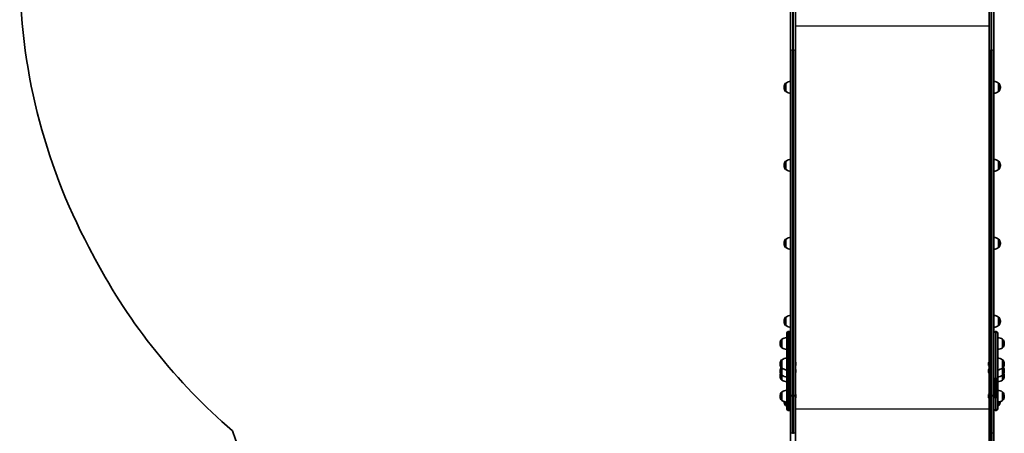
# Model space of a CAD drawing. Units: millimetres. Extents: x -3714 to 3924, y -4480 to 4777.
# Drawn here: x -2480 to 11, y -2931 to -1884 of the extents above; entities that cross this region are included whole.
import ezdxf

# ---------------------------------------------------------------- set-up
doc = ezdxf.new("R2010")
doc.units = ezdxf.units.MM
doc.layers.add('Widoczne (ISO)', color=7, linetype='Continuous', lineweight=35)
doc.layers.add('Widoczne wąskie (ISO)', color=7, linetype='Continuous', lineweight=25)

msp = doc.modelspace()

# ---------------------------------------------------------------- linework, layer by layer
at = {"layer": 'Widoczne (ISO)'}
for p, q in [((-529.2, -1958.4), (-529.2, -1834)), ((-517.2, -1834), (-517.2, -1958.4)), ((-27.2, -1958.4), (-27.2, -1834)), ((-15.2, -1834), (-15.2, -1958.4)), ((-529.2, -1958.4), (-529.2, -2780.8)), ((-517.2, -2833.6), (-517.2, -1958.4)), ((-27.2, -1958.4), (-27.2, -2833.6)), ((-15.2, -2780.8), (-15.2, -1958.4)), ((-545.9, -2054.7), (-545.9, -2055.3)), ((-541.2, -2044.3), (-541.3, -2044.3)), ((-541.2, -2065.6), (-541.3, -2065.6)), ((-541.2, -2044.3), (-541.2, -2065.6)), ((-3.2, -2065.6), (-3.2, -2044.3)), ((-3.2, -2044.3), (-3.2, -2044.3)), ((-3.2, -2065.6), (-3.2, -2065.6)), ((1.4, -2055.3), (1.4, -2054.7)), ((-541.2, -2241.7), (-541.3, -2241.7)), ((-541.2, -2241.7), (-541.2, -2263)), ((-3.2, -2263), (-3.2, -2241.7)), ((-3.2, -2241.7), (-3.2, -2241.7)), ((-545.9, -2252.1), (-545.9, -2252.7)), ((-541.2, -2263), (-541.3, -2263)), ((-3.2, -2263), (-3.2, -2263)), ((1.4, -2252.7), (1.4, -2252.1)), ((-529.2, -2294.8), (-529.2, -2295.2)), ((-529.2, -2294.8), (-529.2, -2294.8)), ((-529.2, -2306.2), (-529.2, -2295.2)), ((-529.2, -2306.2), (-529.2, -2307.9)), ((-529.2, -2307.9), (-529.2, -2307.9)), ((-529.2, -2373.1), (-529.2, -2373.4)), ((-529.2, -2373.1), (-529.2, -2373.1)), ((-529.2, -2373.4), (-529.2, -2376.1)), ((-529.2, -2386.3), (-529.2, -2376.1)), ((-529.2, -2386.3), (-529.2, -2387.7)), ((-529.2, -2395.9), (-529.2, -2387.7)), ((-529.2, -2395.9), (-529.2, -2396.4)), ((-529.2, -2400.7), (-529.2, -2396.4)), ((-529.2, -2396.4), (-529.2, -2396.4)), ((-529.2, -2400.7), (-529.2, -2402.2)), ((-529.2, -2410.4), (-529.2, -2402.2)), ((-529.2, -2410.4), (-529.2, -2410.8)), ((-529.2, -2410.8), (-529.2, -2410.8)), ((-541.2, -2439.1), (-541.3, -2439.1)), ((-541.2, -2439.1), (-541.2, -2460.4)), ((-3.2, -2460.4), (-3.2, -2439.1)), ((-3.2, -2439.1), (-3.2, -2439.1)), ((-2305, -2459.7), (-2289.1, -2489.7)), ((-545.9, -2449.5), (-545.9, -2450.1)), ((-541.2, -2460.4), (-541.3, -2460.4)), ((-3.2, -2460.4), (-3.2, -2460.4)), ((1.4, -2450.1), (1.4, -2449.5)), ((-541.2, -2636.6), (-541.3, -2636.6)), ((-541.2, -2636.6), (-541.2, -2657.9)), ((-3.2, -2657.9), (-3.2, -2636.6)), ((-3.2, -2636.6), (-3.2, -2636.6)), ((-545.9, -2646.9), (-545.9, -2647.5)), ((-541.2, -2657.9), (-541.3, -2657.9)), ((-3.2, -2657.9), (-3.2, -2657.9)), ((1.4, -2647.5), (1.4, -2646.9)), ((-539.2, -2789), (-539.2, -2677.4)), ((-533.3, -2673.3), (-535.1, -2673.3)), ((-9.3, -2673.3), (-11.1, -2673.3)), ((-5.2, -2677.4), (-5.2, -2789)), ((-555.9, -2703), (-555.9, -2703.6)), ((-551.2, -2692.6), (-551.3, -2692.6)), ((-551.2, -2713.9), (-551.3, -2713.9)), ((-551.2, -2692.6), (-551.2, -2713.9)), ((6.8, -2713.9), (6.8, -2692.6)), ((6.8, -2692.6), (6.8, -2692.6)), ((6.8, -2713.9), (6.8, -2713.9)), ((11.4, -2703.6), (11.4, -2703)), ((-555.9, -2754.7), (-555.9, -2755.3)), ((-551.2, -2744.4), (-551.3, -2744.4)), ((-551.2, -2744.4), (-551.2, -2765.7)), ((-515.9, -2752.2), (-515.9, -2752.4)), ((-515.9, -2752.4), (-515.9, -2752.7)), ((-515.9, -2752.7), (-515.9, -2754.6)), ((-515.9, -2755.1), (-515.9, -2757.1)), ((-515.9, -2757.1), (-515.9, -2757.3)), ((-515.9, -2757.3), (-515.9, -2757.6)), ((-28.5, -2752.6), (-28.5, -2752.3)), ((-28.5, -2752.8), (-28.5, -2752.6)), ((-28.5, -2754.7), (-28.5, -2752.8)), ((-28.5, -2757.2), (-28.5, -2755.3)), ((-28.5, -2757.4), (-28.5, -2757.2)), ((-28.5, -2757.7), (-28.5, -2757.4)), ((6.8, -2765.7), (6.8, -2744.4)), ((6.8, -2744.4), (6.8, -2744.4)), ((11.4, -2755.3), (11.4, -2754.7)), ((-555.9, -2772.6), (-555.9, -2773.2)), ((-555.9, -2784.9), (-555.9, -2785.5)), ((-551.2, -2765.7), (-551.3, -2765.7)), ((-551.2, -2783.6), (-551.3, -2783.6)), ((-551.2, -2765.7), (-551.2, -2783.6)), ((-551.2, -2783.6), (-551.2, -2795.8)), ((-539.2, -2789), (-539.2, -2838.1)), ((-529.2, -2780.8), (-529.2, -2789)), ((-529.2, -2838.1), (-529.2, -2789)), ((-515.9, -2770.2), (-515.9, -2770.5)), ((-515.9, -2770.5), (-515.9, -2770.7)), ((-515.9, -2770.7), (-515.9, -2772.6)), ((-515.9, -2773.2), (-515.9, -2775.1)), ((-515.9, -2775.1), (-515.9, -2775.3)), ((-515.9, -2775.3), (-515.9, -2775.6)), ((-28.5, -2770.5), (-28.5, -2770.2)), ((-28.5, -2770.7), (-28.5, -2770.5)), ((-28.5, -2772.6), (-28.5, -2770.7)), ((-28.5, -2775.1), (-28.5, -2773.2)), ((-28.5, -2775.3), (-28.5, -2775.1)), ((-28.5, -2775.6), (-28.5, -2775.3)), ((-15.2, -2789), (-15.2, -2780.8)), ((-15.2, -2789), (-15.2, -2838.1)), ((-5.2, -2838.1), (-5.2, -2789)), ((6.8, -2783.6), (6.8, -2765.7)), ((6.8, -2765.7), (6.8, -2765.7)), ((6.8, -2795.8), (6.8, -2783.6)), ((6.8, -2783.6), (6.8, -2783.6)), ((11.4, -2773.2), (11.4, -2772.6)), ((11.4, -2785.5), (11.4, -2784.9)), ((-551.2, -2795.8), (-551.3, -2795.8)), ((6.8, -2795.8), (6.8, -2795.8)), ((-555.9, -2836.4), (-555.9, -2837)), ((-551.2, -2826), (-551.3, -2826)), ((-551.2, -2826), (-551.2, -2847.3)), ((-539.2, -2868.4), (-539.2, -2838.1)), ((-529.2, -2838.1), (-529.2, -2845.6)), ((-524.5, -2836.3), (-522, -2836.3)), ((-522, -2836.5), (-524.5, -2836.5)), ((-517.2, -2833.6), (-517.2, -2833.7)), ((-517.2, -2927.8), (-517.2, -2833.7)), ((-515.9, -2834), (-515.9, -2834.2)), ((-515.9, -2834.2), (-515.9, -2834.5)), ((-515.9, -2834.5), (-515.9, -2836.4)), ((-515.9, -2836.9), (-515.9, -2838.9)), ((-515.9, -2838.9), (-515.9, -2839.1)), ((-515.9, -2839.1), (-515.9, -2839.4)), ((-28.5, -2834.2), (-28.5, -2834)), ((-28.5, -2834.5), (-28.5, -2834.2)), ((-28.5, -2836.4), (-28.5, -2834.5)), ((-28.5, -2838.9), (-28.5, -2836.9)), ((-28.5, -2839.1), (-28.5, -2838.9)), ((-28.5, -2839.4), (-28.5, -2839.1)), ((-27.2, -2833.7), (-27.2, -2833.6)), ((-27.2, -2833.7), (-27.2, -2927.8)), ((-22.5, -2836.3), (-20, -2836.3)), ((-20, -2836.5), (-22.5, -2836.5)), ((-15.2, -2845.6), (-15.2, -2838.1)), ((-5.2, -2838.1), (-5.2, -2868.4)), ((6.8, -2847.3), (6.8, -2826)), ((6.8, -2826), (6.8, -2826)), ((11.4, -2837), (11.4, -2836.4)), ((-551.2, -2847.3), (-551.3, -2847.3)), ((-541.2, -2860.3), (-541.3, -2860.3)), ((-541.2, -2851.5), (-541.2, -2860.3)), ((-529.2, -2845.6), (-529.2, -2927.8)), ((-15.2, -2927.8), (-15.2, -2845.6)), ((-3.2, -2860.3), (-3.2, -2851.5)), ((-3.2, -2860.3), (-3.2, -2860.3)), ((6.8, -2847.3), (6.8, -2847.3)), ((-533.3, -2872.5), (-535.1, -2872.5)), ((-9.3, -2872.5), (-11.1, -2872.5)), ((-529.2, -2927.8), (-529.2, -3031.1)), ((-517.2, -3031.1), (-517.2, -2927.8)), ((-27.2, -2927.8), (-27.2, -3031.1)), ((-15.2, -3031.1), (-15.2, -2927.8))]:
    msp.add_line(p, q, dxfattribs=at)
for centre, radius, start, end in [((-980.1, -1756.4), 1500, 180, 207.9592), ((-528, -2061.9), 22, 93.062, 126.7891), ((-16.4, -2061.9), 22, 53.2109, 86.938), ((-530.9, -2054.7), 15, 138.0408, 180), ((-530.9, -2055.3), 15, 180, 221.9592), ((-541.3, -2045.3), 1, 90, 138.0408), ((-541.3, -2064.6), 1, 221.9592, 270), ((-528, -2048), 22, 233.2109, 266.938), ((-16.4, -2048), 22, 273.062, 306.7891), ((-3.2, -2045.3), 1, 41.9592, 90), ((-3.2, -2064.6), 1, 270, 318.0408), ((-13.6, -2054.7), 15, 0, 41.9592), ((-13.6, -2055.3), 15, 318.0408, 0), ((-530.9, -2252.1), 15, 138.0408, 180), ((-541.3, -2242.7), 1, 90, 138.0408), ((-528, -2259.4), 22, 93.062, 126.7891), ((-16.4, -2259.4), 22, 53.2109, 86.938), ((-3.2, -2242.7), 1, 41.9592, 90), ((-13.6, -2252.1), 15, 0, 41.9592), ((-530.9, -2252.7), 15, 180, 221.9592), ((-541.3, -2262), 1, 221.9592, 270), ((-528, -2245.4), 22, 233.2109, 266.938), ((-16.4, -2245.4), 22, 273.062, 306.7891), ((-3.2, -2262), 1, 270, 318.0408), ((-13.6, -2252.7), 15, 318.0408, 0), ((-530.9, -2449.5), 15, 138.0408, 180), ((-541.3, -2440.1), 1, 90, 138.0408), ((-528, -2456.8), 22, 93.062, 126.7891), ((-16.4, -2456.8), 22, 53.2109, 86.938), ((-3.2, -2440.1), 1, 41.9592, 90), ((-13.6, -2449.5), 15, 0, 41.9592), ((-530.9, -2450.1), 15, 180, 221.9592), ((-541.3, -2459.4), 1, 221.9592, 270), ((-528, -2442.8), 22, 233.2109, 266.938), ((-16.4, -2442.8), 22, 273.062, 306.7891), ((-3.2, -2459.4), 1, 270, 318.0408), ((-13.6, -2450.1), 15, 318.0408, 0), ((-964.2, -1786.4), 1500, 207.9592, 229.3182), ((-530.9, -2646.9), 15, 138.0408, 180), ((-541.3, -2637.6), 1, 90, 138.0408), ((-528, -2654.2), 22, 93.062, 126.7891), ((-16.4, -2654.2), 22, 53.2109, 86.938), ((-3.2, -2637.6), 1, 41.9592, 90), ((-13.6, -2646.9), 15, 0, 41.9592), ((-530.9, -2647.5), 15, 180, 221.9592), ((-541.3, -2656.9), 1, 221.9592, 270), ((-528, -2640.2), 22, 233.2109, 266.938), ((-16.4, -2640.2), 22, 273.062, 306.7891), ((-3.2, -2656.9), 1, 270, 318.0408), ((-13.6, -2647.5), 15, 318.0408, 0), ((-538, -2710.2), 22, 93.062, 126.7891), ((-535.1, -2677.4), 4.1, 90, 180), ((-533.3, -2677.4), 4.1, 0, 90), ((-11.1, -2677.4), 4.1, 90, 180), ((-9.3, -2677.4), 4.1, 0, 90), ((-6.4, -2710.2), 22, 53.2109, 86.938), ((-540.9, -2703), 15, 138.0408, 180), ((-540.9, -2703.6), 15, 180, 221.9592), ((-551.3, -2693.6), 1, 90, 138.0408), ((-551.3, -2712.9), 1, 221.9592, 270), ((-538, -2696.3), 22, 233.2109, 266.938), ((-6.4, -2696.3), 22, 273.062, 306.7891), ((6.8, -2693.6), 1, 41.9592, 90), ((6.8, -2712.9), 1, 270, 318.0408), ((-3.6, -2703), 15, 0, 41.9592), ((-3.6, -2703.6), 15, 318.0408, 0), ((-538, -2762), 22, 93.062, 126.7891), ((-6.4, -2762), 22, 53.2109, 86.938), ((-540.9, -2754.7), 15, 138.0408, 180), ((-540.9, -2755.3), 15, 180, 221.9592), ((-540.9, -2772.6), 15, 144.7337, 180), ((-551.3, -2745.4), 1, 90, 138.0408), ((-551.3, -2764.7), 1, 221.9592, 270), ((-518.5, -2752.2), 2.56, 0, 60.5155), ((-518.5, -2757.6), 2.56, 299.4845, 0), ((-26, -2752.3), 2.56, 119.4845, 180), ((-26, -2757.7), 2.56, 180, 240.5155), ((6.8, -2745.4), 1, 41.9592, 90), ((6.8, -2764.7), 1, 270, 318.0408), ((-3.6, -2754.7), 15, 0, 41.9592), ((-3.6, -2755.3), 15, 318.0408, 0), ((-3.6, -2772.6), 15, 0, 35.2663), ((-540.9, -2773.2), 15, 180, 221.9592), ((-540.9, -2784.9), 15, 157.0463, 180), ((-540.9, -2785.5), 15, 180, 221.9592), ((-551.3, -2782.6), 1, 221.9592, 270), ((-538, -2748), 22, 233.2109, 266.938), ((-538, -2765.9), 22, 233.2109, 266.938), ((-518.5, -2770.2), 2.56, 0, 60.5155), ((-518.5, -2775.6), 2.56, 299.4845, 0), ((-26, -2770.2), 2.56, 119.4845, 180), ((-26, -2775.6), 2.56, 180, 240.5155), ((-6.4, -2748), 22, 273.062, 306.7891), ((-6.4, -2765.9), 22, 273.062, 306.7891), ((6.8, -2782.6), 1, 270, 318.0408), ((-3.6, -2773.2), 15, 318.0408, 0), ((-3.6, -2785.5), 15, 318.0408, 0), ((-3.6, -2784.9), 15, 0, 22.9537), ((-551.3, -2794.8), 1, 221.9592, 270), ((-538, -2778.2), 22, 233.2109, 266.938), ((-6.4, -2778.2), 22, 273.062, 306.7891), ((6.8, -2794.8), 1, 270, 318.0408), ((-540.9, -2836.4), 15, 138.0408, 180), ((-540.9, -2837), 15, 180, 221.9592), ((-551.3, -2827), 1, 90, 138.0408), ((-538, -2843.7), 22, 93.062, 126.7891), ((-518.5, -2834), 2.56, 0, 60.5155), ((-518.5, -2839.4), 2.56, 299.4845, 0), ((-26, -2834), 2.56, 119.4845, 180), ((-26, -2839.4), 2.56, 180, 240.5155), ((-6.4, -2843.7), 22, 53.2109, 86.938), ((6.8, -2827), 1, 41.9592, 90), ((-3.6, -2836.4), 15, 0, 41.9592), ((-3.6, -2837), 15, 318.0408, 0), ((-551.3, -2846.3), 1, 221.9592, 270), ((-538, -2829.7), 22, 233.2109, 266.938), ((-530.9, -2849.9), 15, 181.296, 221.9592), ((-541.3, -2859.3), 1, 221.9592, 270), ((-528, -2842.7), 22, 233.2109, 239.4718), ((-6.4, -2829.7), 22, 273.062, 306.7891), ((-16.4, -2842.7), 22, 300.5282, 306.7891), ((-3.2, -2859.3), 1, 270, 318.0408), ((-13.6, -2849.9), 15, 318.0408, 358.704), ((6.8, -2846.3), 1, 270, 318.0408), ((-535.1, -2868.4), 4.1, 180, 270), ((-533.3, -2868.4), 4.1, 270, 0), ((-11.1, -2868.4), 4.1, 180, 270), ((-9.3, -2868.4), 4.1, 270, 0), ((-529.2, -2419.7), 1500, 199.6415, 228.2797)]:
    msp.add_arc(centre, radius, start, end, dxfattribs=at)
for centre, major_axis, start_param, end_param in [((-524.5, -2833.6), (-4.75, 0), 0, 1.570796), ((-524.5, -2833.7), (-4.75, 0), 0, 1.570796), ((-522, -2833.6), (4.75, 0), 4.712389, 6.283185), ((-522, -2833.7), (4.75, 0), 4.712389, 6.283185), ((-22.5, -2833.6), (-4.75, 0), 0, 1.570796), ((-22.5, -2833.7), (-4.75, 0), 0, 1.570796), ((-20, -2833.6), (4.75, 0), 4.712389, 6.283185), ((-20, -2833.7), (4.75, 0), 4.712389, 6.283185)]:
    msp.add_ellipse(centre, major_axis=major_axis, ratio=0.573576, start_param=start_param, end_param=end_param, dxfattribs=at)
for points in [[(-515.9, -2752.7), (-515.9, -2752.6), (-515.9, -2752.4), (-515.9, -2752.3)], [(-515.9, -2752.3), (-515.9, -2752.3), (-515.9, -2752.4), (-515.9, -2752.4)], [(-515.9, -2754.9), (-515.9, -2754.8), (-515.9, -2754.7), (-515.9, -2754.6)], [(-515.9, -2755.1), (-515.9, -2755.1), (-515.9, -2755), (-515.9, -2754.9)], [(-515.9, -2757.5), (-515.9, -2757.3), (-515.9, -2757.2), (-515.9, -2757.1)], [(-515.9, -2757.3), (-515.9, -2757.4), (-515.9, -2757.4), (-515.9, -2757.5)], [(-28.5, -2752.4), (-28.5, -2752.5), (-28.5, -2752.7), (-28.5, -2752.8)], [(-28.5, -2752.6), (-28.5, -2752.5), (-28.5, -2752.5), (-28.5, -2752.4)], [(-28.5, -2754.7), (-28.5, -2754.8), (-28.5, -2754.9), (-28.5, -2755)], [(-28.5, -2755), (-28.5, -2755.1), (-28.5, -2755.2), (-28.5, -2755.3)], [(-28.5, -2757.2), (-28.5, -2757.3), (-28.5, -2757.5), (-28.5, -2757.6)], [(-28.5, -2757.6), (-28.5, -2757.5), (-28.5, -2757.5), (-28.5, -2757.4)], [(-515.9, -2770.7), (-515.9, -2770.6), (-515.9, -2770.4), (-515.9, -2770.3)], [(-515.9, -2770.3), (-515.9, -2770.4), (-515.9, -2770.4), (-515.9, -2770.5)], [(-515.9, -2772.9), (-515.9, -2772.8), (-515.9, -2772.7), (-515.9, -2772.6)], [(-515.9, -2773.2), (-515.9, -2773.1), (-515.9, -2773), (-515.9, -2772.9)], [(-515.9, -2775.5), (-515.9, -2775.4), (-515.9, -2775.2), (-515.9, -2775.1)], [(-515.9, -2775.3), (-515.9, -2775.4), (-515.9, -2775.4), (-515.9, -2775.5)], [(-28.5, -2770.3), (-28.5, -2770.4), (-28.5, -2770.6), (-28.5, -2770.7)], [(-28.5, -2770.5), (-28.5, -2770.4), (-28.5, -2770.4), (-28.5, -2770.3)], [(-28.5, -2772.6), (-28.5, -2772.7), (-28.5, -2772.8), (-28.5, -2772.9)], [(-28.5, -2772.9), (-28.5, -2773), (-28.5, -2773.1), (-28.5, -2773.2)], [(-28.5, -2775.1), (-28.5, -2775.2), (-28.5, -2775.4), (-28.5, -2775.5)], [(-28.5, -2775.5), (-28.5, -2775.4), (-28.5, -2775.4), (-28.5, -2775.3)], [(-515.9, -2834.5), (-515.9, -2834.4), (-515.9, -2834.2), (-515.9, -2834.1)], [(-515.9, -2834.1), (-515.9, -2834.1), (-515.9, -2834.2), (-515.9, -2834.2)], [(-515.9, -2836.7), (-515.9, -2836.6), (-515.9, -2836.5), (-515.9, -2836.4)], [(-515.9, -2836.9), (-515.9, -2836.9), (-515.9, -2836.8), (-515.9, -2836.7)], [(-515.9, -2839.3), (-515.9, -2839.1), (-515.9, -2839), (-515.9, -2838.9)], [(-515.9, -2839.1), (-515.9, -2839.2), (-515.9, -2839.2), (-515.9, -2839.3)], [(-28.5, -2834.1), (-28.5, -2834.2), (-28.5, -2834.4), (-28.5, -2834.5)], [(-28.5, -2834.2), (-28.5, -2834.2), (-28.5, -2834.1), (-28.5, -2834.1)], [(-28.5, -2836.4), (-28.5, -2836.5), (-28.5, -2836.6), (-28.5, -2836.7)], [(-28.5, -2836.7), (-28.5, -2836.8), (-28.5, -2836.9), (-28.5, -2836.9)], [(-28.5, -2838.9), (-28.5, -2839), (-28.5, -2839.1), (-28.5, -2839.3)], [(-28.5, -2839.3), (-28.5, -2839.2), (-28.5, -2839.2), (-28.5, -2839.1)]]:
    msp.add_open_spline(points, degree=3, dxfattribs=at)
at = {"layer": 'Widoczne wąskie (ISO)'}
for p, q in [((-524.5, -1834), (-524.5, -1961.1)), ((-522, -1961.1), (-522, -1834)), ((-22.5, -1834), (-22.5, -1961.1)), ((-20, -1961.1), (-20, -1834)), ((-517.2, -1899.1), (-27.2, -1899.1)), ((-524.5, -2836.3), (-524.5, -1961.1)), ((-524.5, -1961.1), (-522, -1961.1)), ((-522, -1961.1), (-522, -2836.3)), ((-22.5, -2836.3), (-22.5, -1961.1)), ((-22.5, -1961.1), (-20, -1961.1)), ((-20, -1961.1), (-20, -2836.3)), ((-542, -2065.3), (-542, -2044.6)), ((-541.3, -2044.3), (-541.3, -2065.6)), ((-3.2, -2065.6), (-3.2, -2044.3)), ((-2.4, -2044.6), (-2.4, -2065.3)), ((-542, -2262.7), (-542, -2242.1)), ((-541.3, -2241.7), (-541.3, -2263)), ((-3.2, -2263), (-3.2, -2241.7)), ((-2.4, -2242.1), (-2.4, -2262.7)), ((-529.2, -2295.2), (-529.2, -2295.2)), ((-529.2, -2306.2), (-529.2, -2306.2)), ((-529.2, -2373.4), (-529.2, -2373.4)), ((-529.2, -2376.1), (-529.2, -2376.1)), ((-529.2, -2386.3), (-529.2, -2386.3)), ((-529.2, -2387.7), (-529.2, -2387.7)), ((-529.2, -2395.9), (-529.2, -2395.9)), ((-529.2, -2400.7), (-529.2, -2400.7)), ((-529.2, -2402.2), (-529.2, -2402.2)), ((-529.2, -2410.4), (-529.2, -2410.4)), ((-542, -2460.1), (-542, -2439.5)), ((-541.3, -2439.1), (-541.3, -2460.4)), ((-3.2, -2460.4), (-3.2, -2439.1)), ((-2.4, -2439.5), (-2.4, -2460.1)), ((-542, -2657.5), (-542, -2636.9)), ((-541.3, -2636.6), (-541.3, -2657.9)), ((-3.2, -2657.9), (-3.2, -2636.6)), ((-2.4, -2636.9), (-2.4, -2657.5)), ((-535.1, -2673.3), (-535.1, -2791.3)), ((-533.3, -2791.3), (-533.3, -2673.3)), ((-11.1, -2673.3), (-11.1, -2791.3)), ((-9.3, -2791.3), (-9.3, -2673.3)), ((-552, -2713.6), (-552, -2692.9)), ((-551.3, -2692.6), (-551.3, -2713.9)), ((6.8, -2713.9), (6.8, -2692.6)), ((7.6, -2692.9), (7.6, -2713.6)), ((-552, -2765.3), (-552, -2744.7)), ((-552, -2783.2), (-552, -2765.3)), ((-551.3, -2744.4), (-551.3, -2765.7)), ((6.8, -2765.7), (6.8, -2744.4)), ((7.6, -2744.7), (7.6, -2765.3)), ((7.6, -2765.3), (7.6, -2783.2)), ((-552, -2795.5), (-552, -2783.2)), ((-551.3, -2765.7), (-551.3, -2783.6)), ((-551.3, -2783.6), (-551.3, -2795.8)), ((6.8, -2783.6), (6.8, -2765.7)), ((6.8, -2795.8), (6.8, -2783.6)), ((7.6, -2783.2), (7.6, -2795.5)), ((-535.1, -2840.5), (-535.1, -2791.3)), ((-533.3, -2791.3), (-535.1, -2791.3)), ((-533.3, -2791.3), (-533.3, -2840.5)), ((-11.1, -2840.5), (-11.1, -2791.3)), ((-9.3, -2791.3), (-11.1, -2791.3)), ((-9.3, -2791.3), (-9.3, -2840.5)), ((-552, -2847), (-552, -2826.4)), ((-551.3, -2826), (-551.3, -2847.3)), ((-524.5, -2930.6), (-524.5, -2836.5)), ((-522, -2836.5), (-522, -2930.6)), ((-22.5, -2930.6), (-22.5, -2836.5)), ((-20, -2836.5), (-20, -2930.6)), ((6.8, -2847.3), (6.8, -2826)), ((7.6, -2826.4), (7.6, -2847)), ((-542, -2860), (-542, -2851.4)), ((-541.3, -2851.5), (-541.3, -2860.3)), ((-535.1, -2840.5), (-535.1, -2872.5)), ((-533.3, -2840.5), (-535.1, -2840.5)), ((-533.3, -2872.5), (-533.3, -2840.5)), ((-11.1, -2840.5), (-11.1, -2872.5)), ((-9.3, -2840.5), (-11.1, -2840.5)), ((-9.3, -2872.5), (-9.3, -2840.5)), ((-3.2, -2860.3), (-3.2, -2851.5)), ((-2.4, -2851.4), (-2.4, -2860)), ((-517.2, -2868.6), (-27.2, -2868.6)), ((-524.5, -2930.6), (-522, -2930.6)), ((-22.5, -3032.4), (-22.5, -2930.6)), ((-22.5, -2930.6), (-20, -2930.6)), ((-20, -2930.6), (-20, -3032.4))]:
    msp.add_line(p, q, dxfattribs=at)
for centre, major_axis, start_param, end_param in [((-524.5, -1958.4), (-4.75, 0), 0, 1.570796), ((-522, -1958.4), (4.75, 0), 4.712389, 6.283185), ((-22.5, -1958.4), (-4.75, 0), 0, 1.570796), ((-20, -1958.4), (4.75, 0), 4.712389, 6.283185), ((-535.1, -2789), (-4.1, 0), 0, 1.570796), ((-533.3, -2789), (4.1, 0), 4.712389, 6.283185), ((-11.1, -2789), (-4.1, 0), 0, 1.570796), ((-9.3, -2789), (4.1, 0), 4.712389, 6.283185), ((-535.1, -2838.1), (-4.1, 0), 0, 1.570796), ((-533.3, -2838.1), (4.1, 0), 4.712389, 6.283185), ((-11.1, -2838.1), (-4.1, 0), 0, 1.570796), ((-9.3, -2838.1), (4.1, 0), 4.712389, 6.283185), ((-524.5, -2927.8), (-4.75, 0), 0, 1.570796), ((-522, -2927.8), (4.75, 0), 4.712389, 6.283185), ((-22.5, -2927.8), (-4.75, 0), 0, 1.570796), ((-20, -2927.8), (4.75, 0), 4.712389, 6.283185)]:
    msp.add_ellipse(centre, major_axis=major_axis, ratio=0.573576, start_param=start_param, end_param=end_param, dxfattribs=at)

doc.saveas('drawing.dxf')
